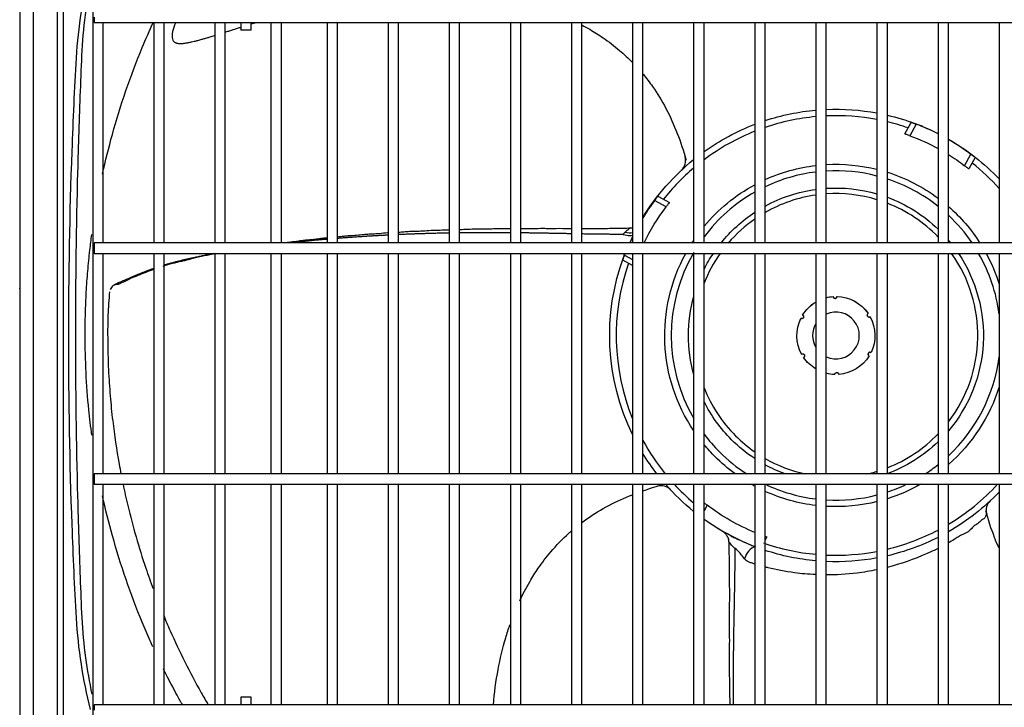
# Model space of a CAD drawing. Units: inches. Extents: x 0 to 10414, y 0 to 7427.
# Drawn here: x 3706 to 4084, y 6048 to 6312 of the extents above; entities that cross this region are included whole.
import ezdxf

# ---------------------------------------------------------------- set-up
doc = ezdxf.new("R2010")
doc.units = ezdxf.units.IN
doc.header["$MEASUREMENT"] = 0
doc.layers.add('LG-PRODUCT', color=3, linetype='Continuous')

# ---------------------------------------------------------------- blocks, each defined once
blk = doc.blocks.new('4')
at = {"layer": 'LG-PRODUCT'}
for p, q in [((21019.91, 8410.11), (21019.91, 9091.1)), ((21024.91, 9091.1), (21024.91, 8410.11)), ((21034.31, 8535.25), (21034.31, 9025.8)), ((21036.44, 9024.28), (21036.44, 8536.77)), ((21019.71, 9009.16), (21019.71, 8812.53)), ((21047.77, 9007.49), (21047.77, 8553.56)), ((21048.34, 8913.71), (21048.34, 8911.71)), ((21048.34, 8911.71), (22232.86, 8911.71)), ((21051.77, 8826.91), (21051.77, 8911.71)), ((21071.26, 8911.71), (21071.26, 8826.91)), ((21075.26, 8826.91), (21075.26, 8911.71)), ((21094.76, 8911.7), (21094.76, 8826.92)), ((21094.76, 8911.7), (21094.76, 8826.92)), ((21098.76, 8826.92), (21098.76, 8911.7)), ((21104.76, 8911.71), (21104.76, 8908.71)), ((21108.76, 8908.71), (21108.76, 8911.71)), ((21116.33, 8911.7), (21116.33, 8826.92)), ((21120.33, 8826.92), (21120.33, 8911.7)), ((21137.89, 8911.7), (21137.89, 8826.92)), ((21141.89, 8826.92), (21141.89, 8911.7)), ((21161.39, 8911.7), (21161.39, 8826.92)), ((21165.39, 8826.92), (21165.39, 8911.7)), ((21184.89, 8911.7), (21184.89, 8826.92)), ((21188.89, 8826.92), (21188.89, 8911.7)), ((21208.38, 8911.7), (21208.38, 8826.92)), ((21212.38, 8826.92), (21212.38, 8911.7)), ((21231.88, 8911.7), (21231.88, 8826.92)), ((21235.88, 8826.92), (21235.88, 8911.7)), ((21255.38, 8911.7), (21255.38, 8826.92)), ((21259.37, 8826.92), (21259.37, 8911.7)), ((21278.87, 8911.7), (21278.87, 8826.92)), ((21282.87, 8826.92), (21282.87, 8911.7)), ((21302.37, 8911.7), (21302.37, 8826.92)), ((21306.37, 8826.92), (21306.37, 8911.7)), ((21325.86, 8911.7), (21325.86, 8826.92)), ((21329.86, 8826.92), (21329.86, 8911.7)), ((21349.36, 8911.7), (21349.36, 8826.92)), ((21353.36, 8826.92), (21353.36, 8911.7)), ((21372.86, 8911.7), (21372.86, 8826.92)), ((21376.86, 8826.92), (21376.86, 8911.7)), ((21396.35, 8911.7), (21396.35, 8826.92)), ((21360.11, 8868.85), (21362.55, 8873.3)), ((21364.45, 8872.6), (21362.02, 8868.17)), ((21383.06, 8856.63), (21385.49, 8861.06)), ((21387.1, 8859.83), (21384.65, 8855.38)), ((21274.21, 8854.96), (21274.41, 8855.14)), ((21265.1, 8844.89), (21269.55, 8842.45)), ((21268.3, 8840.85), (21263.87, 8843.29)), ((22232.86, 8826.92), (21048.34, 8826.92)), ((21048.34, 8826.92), (21048.34, 8824.92)), ((21048.34, 8824.92), (21048.34, 8822.92)), ((21048.34, 8822.92), (22232.86, 8822.92)), ((21051.77, 8738.14), (21051.77, 8822.92)), ((21071.26, 8822.92), (21071.26, 8738.14)), ((21075.26, 8738.14), (21075.26, 8822.92)), ((21094.76, 8822.92), (21094.76, 8738.14)), ((21098.76, 8738.14), (21098.76, 8822.92)), ((21116.33, 8822.92), (21116.33, 8738.14)), ((21120.33, 8738.14), (21120.33, 8822.92)), ((21137.89, 8822.92), (21137.89, 8738.14)), ((21141.89, 8738.14), (21141.89, 8822.92)), ((21161.39, 8822.92), (21161.39, 8738.14)), ((21165.39, 8738.14), (21165.39, 8822.92)), ((21184.89, 8822.92), (21184.89, 8738.14)), ((21188.89, 8738.14), (21188.89, 8822.92)), ((21208.38, 8822.92), (21208.38, 8738.14)), ((21212.38, 8738.14), (21212.38, 8822.92)), ((21231.88, 8822.92), (21231.88, 8738.14)), ((21235.88, 8738.14), (21235.88, 8822.92)), ((21252.33, 8822.25), (21255.38, 8820.58)), ((21255.38, 8822.92), (21255.38, 8738.14)), ((21259.37, 8738.14), (21259.37, 8822.92)), ((21278.87, 8822.92), (21278.87, 8738.14)), ((21282.87, 8738.14), (21282.87, 8822.92)), ((21302.37, 8822.92), (21302.37, 8738.14)), ((21306.37, 8738.14), (21306.37, 8822.92)), ((21325.86, 8822.92), (21325.86, 8738.14)), ((21329.86, 8738.14), (21329.86, 8822.92)), ((21349.36, 8822.92), (21349.36, 8738.14)), ((21353.36, 8738.14), (21353.36, 8822.92)), ((21372.86, 8822.92), (21372.86, 8738.14)), ((21376.86, 8738.14), (21376.86, 8822.92)), ((21396.35, 8822.92), (21396.35, 8738.14)), ((21255.38, 8818.29), (21251.63, 8820.35)), ((21019.91, 8812.53), (21019.71, 8812.53)), ((21019.71, 8812.53), (21019.71, 8809.53)), ((22232.86, 8738.13), (21048.34, 8738.13)), ((21048.34, 8738.13), (21048.34, 8736.14)), ((21048.34, 8736.14), (21048.34, 8734.14)), ((21048.34, 8734.14), (22232.86, 8734.14)), ((21051.77, 8649.35), (21051.77, 8734.14)), ((21071.26, 8734.14), (21071.26, 8649.35)), ((21075.26, 8649.35), (21075.26, 8734.14)), ((21094.76, 8734.14), (21094.76, 8649.35)), ((21098.76, 8649.35), (21098.76, 8734.14)), ((21116.33, 8734.14), (21116.33, 8649.35)), ((21120.33, 8649.35), (21120.33, 8734.14)), ((21137.89, 8734.14), (21137.89, 8649.35)), ((21141.89, 8649.35), (21141.89, 8734.14)), ((21161.39, 8734.14), (21161.39, 8649.35)), ((21165.39, 8649.35), (21165.39, 8734.14)), ((21184.89, 8734.14), (21184.89, 8649.35)), ((21188.89, 8649.35), (21188.89, 8734.14)), ((21208.38, 8734.14), (21208.38, 8649.35)), ((21212.38, 8649.35), (21212.38, 8734.14)), ((21231.88, 8734.14), (21231.88, 8649.35)), ((21235.88, 8649.35), (21235.88, 8734.14)), ((21255.38, 8734.14), (21255.38, 8649.35)), ((21259.37, 8649.35), (21259.37, 8734.14)), ((21269.97, 8732.01), (21269.79, 8732.21)), ((21278.87, 8734.14), (21278.87, 8649.35)), ((21282.87, 8649.35), (21282.87, 8734.14)), ((21302.37, 8734.14), (21302.37, 8649.35)), ((21306.37, 8649.35), (21306.37, 8734.14)), ((21325.86, 8734.14), (21325.86, 8649.35)), ((21329.86, 8649.35), (21329.86, 8734.14)), ((21349.36, 8734.14), (21349.36, 8649.35)), ((21353.36, 8649.35), (21353.36, 8734.14)), ((21372.86, 8734.14), (21372.86, 8649.35)), ((21376.86, 8649.35), (21376.86, 8734.14)), ((21396.35, 8734.14), (21396.35, 8649.35)), ((21392.92, 8727.77), (21392.72, 8727.59)), ((21284.08, 8726.1), (21282.87, 8723.9)), ((21307.02, 8713.88), (21306.37, 8712.68)), ((21104.76, 8652.35), (21104.76, 8649.35)), ((21108.76, 8652.35), (21104.76, 8652.35)), ((21108.76, 8649.35), (21108.76, 8652.35)), ((22232.86, 8649.35), (21048.34, 8649.35)), ((21048.34, 8649.35), (21048.34, 8647.35))]:
    blk.add_line(p, q, dxfattribs=at)
at = {"layer": 'LG-PRODUCT', "extrusion": (0, 0, -1)}
for centre, radius, start, end in [((-21333.57, 8791.36), 86.99, 71.7788, 84.9192), ((-21333.57, 8791.36), 86.99, 87.5599, 100.4611), ((-21333.57, 8791.36), 86.99, 103.1523, 110.4357), ((-21333.57, 8791.36), 86.99, 54.354, 68.9829), ((-21333.57, 8791.36), 81.91, 110.3267, 118.6663), ((-21333.57, 8791.36), 86.99, 119.8462, 136.2041), ((-21333.57, 8791.36), 81.91, 121.9061, 127.1733), ((-21333.57, 8791.36), 86.99, 31.4717, 51.0407), ((-21333.57, 8791.36), 65.82, 65.5875, 83.2781), ((-21333.57, 8791.36), 65.82, 86.7712, 103.8825), ((-21333.57, 8791.36), 65.82, 107.4994, 126.6469), ((-21333.57, 8791.36), 65.82, 39.6281, 61.7062), ((-21333.57, 8791.36), 56.71, 86.2537, 106.1662), ((-21333.57, 8791.36), 56.71, 61.3406, 82.1925), ((-21333.57, 8791.36), 56.71, 110.4244, 133.8468), ((-21333.57, 8791.36), 81.91, 25.7297, 37.1733), ((-21333.57, 8791.36), 65.82, 131.1187, 147.3019), ((-21333.57, 8791.36), 56.71, 38.8237, 56.6212), ((-21333.57, 8791.36), 65.82, 32.6925, 33.8006), ((-21333.57, 8791.36), 56.71, 139.7531, 141.1706), ((-21333.57, 8791.36), 65.82, 326.1881, 28.6481), ((-21333.57, 8791.36), 56.71, 26.6287, 33.8063), ((-21333.57, 8791.36), 56.71, 146.1881, 220.2356), ((-21333.57, 8791.36), 65.82, 151.3463, 162.5288), ((-21333.57, 8791.36), 86.99, 334.013, 20.4357), ((-21020.51, 8809.53), 0.8, 318.5895, 0), ((-21333.57, 8791.36), 56.71, 344.6606, 15.3281), ((-21333.57, 8791.36), 15, 31.5149, 59.0994), ((-21333.57, 8791.36), 15, 31.6151, 59.0993), ((-21333.57, 8791.36), 15, 75.7067, 85.8849), ((-21333.57, 8791.36), 15, 75.707, 85.7851), ((-21333.24, 8806.36), 0.75, 180.1825, 357.3175), ((-21333.57, 8791.36), 15, 91.5149, 145.7851), ((-21333.57, 8791.36), 15, 91.6151, 145.8849), ((-21320.42, 8798.58), 0.75, 120.1825, 297.3175), ((-21346.39, 8799.14), 0.75, 240.1825, 57.3175), ((-21333.57, 8791.36), 15, 331.5149, 25.7851), ((-21333.57, 8791.36), 15, 331.6151, 25.8849), ((-21333.57, 8791.36), 15, 151.5149, 205.7863), ((-21333.57, 8791.36), 15, 151.6151, 205.8849), ((-21320.74, 8783.58), 0.75, 60.1825, 237.3175), ((-21346.71, 8784.15), 0.75, 300.1825, 117.3175), ((-21333.57, 8791.36), 15, 300.8995, 325.8849), ((-21333.57, 8791.36), 15, 300.8996, 325.7851), ((-21333.57, 8791.36), 15, 211.6151, 265.8849), ((-21333.57, 8791.36), 15, 211.5137, 265.7851), ((-21333.57, 8791.36), 15, 271.6151, 284.293), ((-21333.57, 8791.36), 15, 271.5149, 284.2929), ((-21333.89, 8776.37), 0.75, 0.1825, 177.3175), ((-21333.57, 8791.36), 65.82, 197.46, 228.87), ((-21333.57, 8791.36), 56.71, 315, 333.36), ((-21333.57, 8791.36), 56.71, 303.3675, 315), ((-21333.57, 8791.36), 56.71, 226.1419, 249.8006), ((-21333.57, 8791.36), 65.82, 315, 320.3606), ((-21333.57, 8791.36), 86.99, 322.2719, 328.5298), ((-21333.57, 8791.36), 65.82, 306.0225, 315), ((-21333.57, 8791.36), 56.71, 290.1825, 298.6481), ((-21333.57, 8791.36), 86.99, 308.9608, 318.8617), ((-21333.57, 8791.36), 65.82, 298.2825, 299.5987), ((-21333.57, 8791.36), 65.82, 276.7106, 294.4012), ((-21333.57, 8791.36), 65.82, 240.3844, 252.4894), ((-21333.57, 8791.36), 86.99, 223.7974, 240.1554), ((-21333.57, 8791.36), 65.82, 256.1063, 273.2175), ((-21333.57, 8791.36), 81.91, 292.3896, 307.1733), ((-21333.57, 8791.36), 86.99, 297.6697, 305.6475), ((-21333.57, 8791.36), 86.99, 243.1491, 256.8469), ((-21333.57, 8791.36), 86.99, 275.0787, 288.2204), ((-21333.57, 8791.36), 86.99, 259.5381, 272.4392)]:
    blk.add_arc(centre, radius, start, end, dxfattribs=at)
at = {"layer": 'LG-PRODUCT'}
for radius, start, end in [(84.49, 95.2309, 108.779), (84.49, 79.2259, 92.5124), (84.49, 70.7868, 76.4509), (86.91, 63.1224, 69.1851), (84.49, 111.6703, 126.8719), (86.91, 53.3149, 60.1257), (84.49, 41.9985, 51.7132), (84.49, 130.3428, 141.7132), (63.32, 96.9862, 115.4419), (63.32, 75.5606, 93.3525), (63.32, 51.6487, 71.7863), (63.32, 119.52, 143.19), (54.55, 98.1225, 119.9138), (54.55, 73.17, 93.8925), (86.91, 143.3149, 148.6118), (54.55, 43.9256, 68.7262), (63.32, 34.1663, 46.8731), (54.55, 124.8862, 139.32), (86.91, 154.1151, 155.8497), (63.32, 149.7431, 210.2569), (54.55, 144.6525, 158.3381), (54.55, 322.5206, 35.3531), (63.32, 7.4588, 29.8969), (84.49, 160.7868, 202.2588), (9, 245.7, 114.3), (9, 148.86, 211.14), (63.32, 313.1269, 352.5413), (54.55, 201.6619, 225), (84.49, 208.5801, 219.0506), (63.32, 216.81, 225), (54.55, 225, 235.1138), (54.55, 291.2737, 316.0744), (63.32, 225, 237.2006), (54.55, 240.0863, 257.3662), (54.55, 282.6281, 286.83), (63.32, 302.7938, 308.3513), (84.49, 222.6368, 229.6553), (63.32, 244.6538, 263.0137), (63.32, 288.2138, 295.3407), (84.49, 300.8221, 317.3623), (63.32, 266.6475, 284.4394), (86.91, 234.3167, 249.1851), (84.49, 283.5504, 297.7135), (84.49, 250.7868, 264.7704), (84.49, 267.4888, 280.7754)]:
    blk.add_arc((21333.57, 8791.36), radius, start, end, dxfattribs=at)
at = {"layer": 'LG-PRODUCT', "extrusion": (5.89787e-06, 5.50525e-06, 1)}
blk.add_arc((21270.79, 8858.6, 0.16), 5, 313.0877, 16.4735, dxfattribs=at)
at = {"layer": 'LG-PRODUCT', "extrusion": (-5.25028e-06, 5.62471e-06, 1)}
blk.add_arc((21266.33, 8728.59, -0.05), 5, 43.0877, 106.4725, dxfattribs=at)
at = {"layer": 'LG-PRODUCT', "extrusion": (-6.04419e-06, -5.64183e-06, 1)}
blk.add_arc((21396.34, 8724.13, -0.16), 5, 133.0877, 196.4734, dxfattribs=at)
at = {"layer": 'LG-PRODUCT'}
for centre, major_axis, ratio, start_param, end_param in [((21252.1, 8834.08), (-4.43, 2.32), 0.512974, 1.938544, 2.629244), ((21247.37, 8823.48), (4.68, -1.75), 0.588101, 0, 0.392495), ((21301.45, 8705.17), (1.75, 4.68), 0.588101, 0.279088, 1.726902)]:
    blk.add_ellipse(centre, major_axis=major_axis, ratio=ratio, start_param=start_param, end_param=end_param, dxfattribs=at)
for points, knots in [([(21038.56, 8790.36), (21038.56, 8814.34), (21038.99, 8838.3), (21040.09, 8868.23), (21040.33, 8874.21), (21040.89, 8886.16), (21041.15, 8892.13), (21042.26, 8910), (21044.05, 8921.68), (21046.91, 8933.15)], [0, 0, 0, 0, 0.5, 0.5, 0.625, 0.625, 0.75, 0.75, 1, 1, 1, 1]), ([(21047.07, 8927.81), (21046.32, 8924.08), (21045.68, 8920.32), (21044.43, 8911.38), (21043.92, 8906.17), (21043.33, 8895.77), (21043.17, 8890.56), (21042.57, 8874.93), (21042.24, 8864.51), (21041.43, 8833.26), (21041.15, 8812.41), (21041.15, 8791.56)], [0, 0, 0, 0, 0.084354, 0.084354, 0.19881, 0.19881, 0.313265, 0.313265, 0.542177, 0.542177, 1, 1, 1, 1]), ([(21051.55, 8853.35), (21052.67, 8858.48), (21056.77, 8875.01), (21063.49, 8894.54), (21069.63, 8908.6), (21071.11, 8911.84)], [0, 0, 0, 0, 0.254796, 0.827092, 1, 1, 1, 1]), ([(21079.71, 8911.73), (21079.55, 8911.37), (21078.97, 8909.95), (21078.33, 8908.01), (21078.24, 8905.99), (21078.48, 8905.07), (21078.84, 8904.5), (21079.29, 8904.06), (21079.69, 8903.87), (21079.99, 8903.8)], [0, 0, 0, 0, 0.125875, 0.501642, 0.656556, 0.790033, 0.847053, 0.89779, 1, 1, 1, 1]), ([(21098.87, 8908.04), (21098.93, 8908.06), (21099.44, 8908.22), (21100.41, 8908.53), (21101.68, 8908.93), (21102.91, 8909.32), (21103.89, 8909.63), (21104.56, 8909.84), (21104.75, 8909.9)], [0, 0, 0, 0, 0.02815, 0.268086, 0.508023, 0.66798, 0.907917, 1, 1, 1, 1]), ([(21108.75, 8911.15), (21109.07, 8911.24), (21109.72, 8911.44), (21110.4, 8911.65), (21110.76, 8911.76), (21110.78, 8911.76)], [0, 0, 0, 0, 0.464341, 0.973106, 1, 1, 1, 1]), ([(21235.94, 8910.73), (21236.94, 8910.2), (21239.69, 8908.65), (21244.59, 8905.55), (21250.17, 8901.3), (21253.83, 8897.9), (21255.47, 8896.23)], [0, 0, 0, 0, 0.139399, 0.390327, 0.714739, 1, 1, 1, 1]), ([(21079.87, 8903.84), (21080.01, 8903.79), (21080.27, 8903.73), (21080.57, 8903.68), (21081.03, 8903.63), (21081.39, 8903.62), (21081.83, 8903.63), (21082.35, 8903.66), (21082.8, 8903.7), (21083.4, 8903.78), (21083.92, 8903.86), (21084.55, 8903.97), (21085.15, 8904.09), (21085.92, 8904.25), (21086.71, 8904.44), (21087.51, 8904.64), (21088.24, 8904.83), (21088.98, 8905.03), (21089.86, 8905.28), (21090.77, 8905.54), (21091.83, 8905.85), (21092.79, 8906.14), (21093.76, 8906.43), (21094.37, 8906.62), (21094.71, 8906.73), (21094.76, 8906.74)], [0, 0, 0, 0, 0.061068, 0.102482, 0.143896, 0.18531, 0.226724, 0.268138, 0.309552, 0.350965, 0.392379, 0.433793, 0.475207, 0.516621, 0.578742, 0.620156, 0.66157, 0.702984, 0.744398, 0.806519, 0.847933, 0.910054, 0.951468, 0.992881, 1, 1, 1, 1]), ([(21108.76, 8908.71), (21108.76, 8908.71), (21108.74, 8908.71), (21108.65, 8908.71), (21108.56, 8908.71), (21108.32, 8908.71), (21108.17, 8908.71), (21107.81, 8908.71), (21107.61, 8908.71), (21107.19, 8908.71), (21106.96, 8908.71), (21106.51, 8908.71), (21106.28, 8908.71), (21105.86, 8908.71), (21105.66, 8908.71), (21105.32, 8908.71), (21105.17, 8908.71), (21104.93, 8908.71), (21104.85, 8908.71), (21104.77, 8908.71), (21104.76, 8908.71), (21104.76, 8908.71)], [0, 0, 0, 0, 0.072796, 0.072796, 0.180355, 0.180355, 0.287914, 0.287914, 0.395473, 0.395473, 0.503031, 0.503031, 0.61059, 0.61059, 0.718149, 0.718149, 0.825708, 0.825708, 0.933267, 0.933267, 1, 1, 1, 1]), ([(21259.46, 8891.8), (21260.72, 8890.29), (21263.92, 8886.11), (21268.49, 8878.6), (21272.73, 8869.06), (21274.99, 8862.29), (21275.95, 8858.79)], [0, 0, 0, 0, 0.160983, 0.427877, 0.710763, 1, 1, 1, 1]), ([(21362.55, 8873.3), (21362.55, 8873.3), (21362.59, 8873.29), (21362.73, 8873.24), (21362.83, 8873.2), (21363.09, 8873.11), (21363.25, 8873.05), (21363.61, 8872.92), (21363.81, 8872.84), (21364.16, 8872.71), (21364.3, 8872.66), (21364.45, 8872.6)], [0, 0, 0, 0, 0.211758, 0.211758, 0.423432, 0.423432, 0.636431, 0.636431, 0.852021, 0.852021, 1, 1, 1, 1]), ([(21372.42, 8869.17), (21372.22, 8869.27), (21372.01, 8869.36), (21370.85, 8869.91), (21369.87, 8870.34), (21368.04, 8871.16), (21367.18, 8871.54), (21365.52, 8872.25), (21364.73, 8872.58), (21363.94, 8872.88)], [0, 0, 0, 0, 0.07319, 0.07319, 0.416738, 0.416738, 0.719921, 0.719921, 1, 1, 1, 1]), ([(21362.02, 8868.17), (21361.8, 8868.25), (21361.59, 8868.33), (21361.18, 8868.47), (21360.99, 8868.54), (21360.65, 8868.66), (21360.5, 8868.71), (21360.28, 8868.79), (21360.2, 8868.82), (21360.12, 8868.84), (21360.11, 8868.85), (21360.11, 8868.85)], [0, 0, 0, 0, 0.21816, 0.21816, 0.436362, 0.436362, 0.653817, 0.653817, 0.868707, 0.868707, 1, 1, 1, 1]), ([(21385.49, 8861.06), (21385.67, 8860.92), (21385.86, 8860.78), (21386.2, 8860.52), (21386.36, 8860.4), (21386.64, 8860.18), (21386.77, 8860.09), (21386.95, 8859.94), (21387.02, 8859.89), (21387.08, 8859.84), (21387.1, 8859.83), (21387.1, 8859.83)], [0, 0, 0, 0, 0.217793, 0.217793, 0.435623, 0.435623, 0.652794, 0.652794, 0.867695, 0.867695, 1, 1, 1, 1]), ([(21384.65, 8855.38), (21384.65, 8855.38), (21384.62, 8855.41), (21384.51, 8855.5), (21384.42, 8855.57), (21384.21, 8855.74), (21384.07, 8855.84), (21383.77, 8856.08), (21383.6, 8856.21), (21383.31, 8856.44), (21383.18, 8856.53), (21383.06, 8856.63)], [0, 0, 0, 0, 0.211356, 0.211356, 0.422617, 0.422617, 0.635365, 0.635365, 0.851032, 0.851032, 1, 1, 1, 1]), ([(21263.87, 8843.29), (21264.01, 8843.47), (21264.15, 8843.65), (21264.41, 8844), (21264.53, 8844.16), (21264.75, 8844.44), (21264.84, 8844.56), (21264.99, 8844.75), (21265.04, 8844.82), (21265.09, 8844.88), (21265.1, 8844.89), (21265.1, 8844.89)], [0, 0, 0, 0, 0.217793, 0.217793, 0.435623, 0.435623, 0.652794, 0.652794, 0.867695, 0.867695, 1, 1, 1, 1]), ([(21269.55, 8842.45), (21269.55, 8842.45), (21269.52, 8842.42), (21269.43, 8842.31), (21269.36, 8842.22), (21269.19, 8842), (21269.08, 8841.87), (21268.85, 8841.57), (21268.72, 8841.4), (21268.49, 8841.1), (21268.4, 8840.98), (21268.3, 8840.85)], [0, 0, 0, 0, 0.211356, 0.211356, 0.422617, 0.422617, 0.635365, 0.635365, 0.851032, 0.851032, 1, 1, 1, 1]), ([(21044.86, 8791.56), (21044.88, 8794.31), (21044.93, 8799.79), (21045.29, 8807.98), (21045.87, 8816.11), (21046.6, 8823.49), (21047.18, 8828.15), (21047.45, 8830.14)], [0, 0, 0, 0, 0.213165, 0.424969, 0.635409, 0.844484, 1, 1, 1, 1]), ([(21161.38, 8830.79), (21161.32, 8830.79), (21160.1, 8830.7), (21158.08, 8830.49), (21155.95, 8830.34), (21154.2, 8830.27), (21152.57, 8830.19), (21150.47, 8829.91), (21148.15, 8829.76), (21145.97, 8829.62), (21143.93, 8829.43), (21142.63, 8829.27), (21141.86, 8829.19)], [0, 0, 0, 0, 0.008799, 0.183646, 0.34505, 0.408603, 0.460825, 0.566791, 0.701254, 0.778856, 0.862109, 1, 1, 1, 1]), ([(21161.29, 8829.94), (21161, 8829.92), (21160.06, 8829.87), (21158.8, 8829.81), (21157.18, 8829.72), (21155.73, 8829.63), (21154.11, 8829.54), (21152.5, 8829.44), (21151.05, 8829.34), (21149.43, 8829.23), (21147.96, 8829.13), (21146.32, 8829.01), (21144.85, 8828.91), (21143.41, 8828.8), (21142.44, 8828.72), (21141.95, 8828.68), (21141.94, 8828.68)], [0, 0, 0, 0, 0.043677, 0.144139, 0.194371, 0.294833, 0.370179, 0.445526, 0.545988, 0.596219, 0.696681, 0.772028, 0.847375, 0.922721, 0.998068, 1, 1, 1, 1]), ([(21184.88, 8831.92), (21184.7, 8831.91), (21183.58, 8831.82), (21181.86, 8831.78), (21179.65, 8831.76), (21177.26, 8831.67), (21174.73, 8831.46), (21172.58, 8831.36), (21170.85, 8831.33), (21169.28, 8831.29), (21167.49, 8831.1), (21166.08, 8831.02), (21165.39, 8830.99)], [0, 0, 0, 0, 0.026236, 0.165323, 0.245888, 0.332132, 0.514466, 0.68062, 0.745287, 0.79789, 0.90324, 1, 1, 1, 1]), ([(21184.86, 8830.74), (21184.35, 8830.73), (21183.51, 8830.71), (21181.99, 8830.68), (21180.64, 8830.65), (21178.94, 8830.61), (21177.43, 8830.57), (21175.77, 8830.52), (21174.3, 8830.47), (21172.82, 8830.42), (21171.18, 8830.37), (21169.71, 8830.31), (21168.07, 8830.25), (21166.75, 8830.19), (21165.74, 8830.15), (21165.39, 8830.13)], [0, 0, 0, 0, 0.079108, 0.130174, 0.232307, 0.283373, 0.385506, 0.462105, 0.538704, 0.615303, 0.691903, 0.794035, 0.845101, 0.947234, 1, 1, 1, 1]), ([(21208.33, 8832.37), (21208.04, 8832.37), (21206.73, 8832.34), (21205.33, 8832.36), (21203.7, 8832.38), (21202.87, 8832.37), (21201.34, 8832.28), (21199.56, 8832.2), (21197.39, 8832.24), (21194.87, 8832.25), (21192, 8832.11), (21190.03, 8832.03), (21188.95, 8832.02), (21188.89, 8832.02)], [0, 0, 0, 0, 0.047203, 0.219949, 0.250675, 0.278328, 0.333689, 0.467407, 0.546264, 0.63201, 0.815334, 0.990362, 1, 1, 1, 1]), ([(21208.4, 8830.84), (21208.28, 8830.84), (21207.84, 8830.85), (21206.91, 8830.85), (21205.62, 8830.86), (21204.16, 8830.87), (21202.7, 8830.87), (21201.23, 8830.88), (21199.75, 8830.88), (21198.42, 8830.87), (21196.9, 8830.87), (21195.54, 8830.86), (21193.87, 8830.85), (21192.54, 8830.84), (21190.89, 8830.83), (21189.8, 8830.82), (21189.03, 8830.81), (21188.92, 8830.8)], [0, 0, 0, 0, 0.018658, 0.069393, 0.145495, 0.221596, 0.297698, 0.3738, 0.449902, 0.526003, 0.576738, 0.678207, 0.728941, 0.83041, 0.881145, 0.982614, 1, 1, 1, 1]), ([(21231.91, 8830.47), (21231.46, 8830.48), (21230.55, 8830.5), (21229.28, 8830.52), (21228.03, 8830.54), (21226.77, 8830.57), (21225.52, 8830.59), (21224.27, 8830.62), (21223.03, 8830.64), (21221.77, 8830.66), (21220.52, 8830.69), (21219.27, 8830.71), (21218, 8830.73), (21216.57, 8830.75), (21215.27, 8830.77), (21213.8, 8830.79), (21212.93, 8830.8), (21212.4, 8830.8), (21212.37, 8830.8)], [0, 0, 0, 0, 0.071605, 0.144526, 0.19314, 0.266061, 0.338983, 0.387597, 0.460518, 0.533439, 0.582053, 0.654974, 0.727896, 0.77651, 0.873738, 0.922352, 0.995273, 1, 1, 1, 1]), ([(21231.89, 8832.31), (21231.76, 8832.31), (21230.68, 8832.37), (21227.6, 8832.49), (21224.51, 8832.38), (21222.05, 8832.43), (21220.79, 8832.46), (21218.97, 8832.45), (21217.01, 8832.27), (21214.5, 8832.39), (21213.21, 8832.43), (21212.71, 8832.43)], [0, 0, 0, 0, 0.020061, 0.161151, 0.438961, 0.54767, 0.590018, 0.628584, 0.811988, 0.925322, 1, 1, 1, 1]), ([(21251.69, 8830.25), (21251.53, 8830.25), (21251.11, 8830.25), (21250.27, 8830.25), (21249.35, 8830.24), (21248.41, 8830.25), (21247.58, 8830.24), (21246.76, 8830.25), (21245.8, 8830.26), (21244.8, 8830.26), (21243.69, 8830.28), (21242.7, 8830.29), (21241.63, 8830.3), (21240.64, 8830.31), (21239.63, 8830.33), (21238.47, 8830.35), (21237.45, 8830.36), (21236.52, 8830.38), (21236.03, 8830.39), (21235.83, 8830.4)], [0, 0, 0, 0, 0.033268, 0.086429, 0.166172, 0.219334, 0.272495, 0.325657, 0.378819, 0.458561, 0.511723, 0.591466, 0.644627, 0.697789, 0.777532, 0.830693, 0.910436, 0.963598, 1, 1, 1, 1]), ([(21255.35, 8832.63), (21253.4, 8832.56), (21249.43, 8832.45), (21245.22, 8832.42), (21242.36, 8832.4), (21241.13, 8832.42), (21239.82, 8832.4), (21238.73, 8832.42), (21237.72, 8832.41), (21236.79, 8832.38), (21236.18, 8832.34), (21235.85, 8832.31)], [0, 0, 0, 0, 0.295836, 0.599217, 0.63578, 0.724251, 0.792145, 0.857546, 0.898871, 0.942551, 1, 1, 1, 1]), ([(21251.69, 8830.25), (21251.69, 8830.25), (21251.69, 8830.25), (21251.98, 8830.56), (21252.28, 8830.85), (21252.58, 8831.13)], [0, 0, 0, 0, 0.000046, 0.000046, 1, 1, 1, 1]), ([(21251.82, 8830.23), (21252.73, 8829.94), (21253.59, 8829.78), (21254.73, 8829.78), (21255.12, 8829.85), (21255.4, 8829.97)], [0, 0, 0, 0, 0.604116, 0.604116, 1, 1, 1, 1]), ([(21252.58, 8831.13), (21253.1, 8831.59), (21253.61, 8832.03), (21254.17, 8832.47), (21254.26, 8832.56), (21254.23, 8832.58)], [0, 0, 0, 0, 0.677972, 0.677972, 1, 1, 1, 1]), ([(21255.38, 8832.73), (21254.99, 8832.6), (21254.56, 8832.51), (21254.14, 8832.57), (21254.12, 8832.57)], [0, 0, 0, 0, 0.962907, 1, 1, 1, 1]), ([(21137.91, 8828.83), (21137.7, 8828.82), (21137.13, 8828.77), (21135.64, 8828.64), (21133.47, 8828.28), (21130.91, 8828.09), (21128.64, 8827.86), (21126.35, 8827.56), (21124.07, 8827.22), (21122.17, 8827.04), (21121.15, 8826.92)], [0, 0, 0, 0, 0.037568, 0.099793, 0.235444, 0.406173, 0.503648, 0.608785, 0.82508, 1, 1, 1, 1]), ([(21137.92, 8828.35), (21137.69, 8828.33), (21136.84, 8828.25), (21135.68, 8828.15), (21134.11, 8828.01), (21132.69, 8827.87), (21131.1, 8827.72), (21129.67, 8827.58), (21128.25, 8827.44), (21126.7, 8827.27), (21125.31, 8827.13), (21124.19, 8827.01), (21123.68, 8826.95), (21123.47, 8826.93)], [0, 0, 0, 0, 0.045948, 0.175933, 0.240925, 0.370909, 0.468398, 0.565886, 0.663374, 0.760863, 0.890847, 0.955839, 1, 1, 1, 1]), ([(21094.72, 8822.75), (21094.06, 8822.63), (21091.91, 8822.17), (21089.8, 8821.77), (21086.29, 8821), (21084.25, 8820.36), (21081.88, 8819.85), (21080.08, 8819.45), (21078.26, 8818.99), (21076.79, 8818.55), (21075.84, 8818.27), (21075.24, 8818.09), (21074.93, 8817.99), (21074.78, 8817.94)], [0, 0, 0, 0, 0.098734, 0.346332, 0.396322, 0.571696, 0.645977, 0.72631, 0.812723, 0.903867, 0.955533, 0.977657, 1, 1, 1, 1]), ([(21094.7, 8822.84), (21094.47, 8822.8), (21093.69, 8822.66), (21092.64, 8822.47), (21091.27, 8822.21), (21090.18, 8821.99), (21088.83, 8821.72), (21087.75, 8821.5), (21086.55, 8821.24), (21085.49, 8821.01), (21084.3, 8820.75), (21083.11, 8820.47), (21082.06, 8820.22), (21081.01, 8819.96), (21079.97, 8819.7), (21078.94, 8819.43), (21077.92, 8819.16), (21076.92, 8818.88), (21075.99, 8818.61), (21075.45, 8818.45), (21075.26, 8818.39)], [0, 0, 0, 0, 0.032531, 0.11396, 0.154675, 0.236104, 0.276818, 0.358248, 0.398962, 0.460034, 0.521106, 0.582177, 0.643249, 0.683964, 0.745036, 0.806107, 0.846822, 0.907894, 0.968965, 1, 1, 1, 1]), ([(21251.63, 8820.35), (21251.63, 8820.35), (21251.64, 8820.38), (21251.69, 8820.52), (21251.73, 8820.63), (21251.82, 8820.89), (21251.88, 8821.05), (21252.01, 8821.41), (21252.09, 8821.61), (21252.22, 8821.95), (21252.27, 8822.1), (21252.33, 8822.25)], [0, 0, 0, 0, 0.211758, 0.211758, 0.423432, 0.423432, 0.636431, 0.636431, 0.852021, 0.852021, 1, 1, 1, 1]), ([(21071.27, 8816.77), (21070.76, 8816.59), (21068.17, 8815.65), (21064.75, 8814.26), (21061.17, 8812.7), (21059.39, 8811.81), (21058.26, 8811.27), (21057.39, 8810.95), (21056.46, 8810.86), (21056.01, 8810.78), (21055.82, 8810.76)], [0, 0, 0, 0, 0.085996, 0.432677, 0.579521, 0.710147, 0.777201, 0.826739, 0.904569, 1, 1, 1, 1]), ([(21071.26, 8817.1), (21070.99, 8817.01), (21070.37, 8816.79), (21069.53, 8816.49), (21068.74, 8816.2), (21067.96, 8815.9), (21067.19, 8815.6), (21066.33, 8815.26), (21065.59, 8814.96), (21064.87, 8814.66), (21064.26, 8814.41), (21063.65, 8814.15), (21062.97, 8813.86), (21062.31, 8813.58), (21061.66, 8813.3), (21061.14, 8813.07), (21060.59, 8812.83), (21060.13, 8812.63), (21059.59, 8812.4), (21059.18, 8812.22), (21058.71, 8812.01), (21058.29, 8811.83), (21057.95, 8811.68), (21057.57, 8811.52), (21057.41, 8811.45), (21057.37, 8811.43)], [0, 0, 0, 0, 0.047147, 0.107974, 0.148526, 0.189077, 0.249904, 0.290456, 0.351283, 0.391834, 0.432386, 0.472937, 0.513489, 0.574316, 0.614867, 0.655419, 0.69597, 0.736522, 0.777073, 0.817625, 0.858176, 0.898727, 0.939279, 0.97983, 1, 1, 1, 1]), ([(21057.16, 8811.34), (21056.85, 8811.17), (21056.2, 8810.8), (21055.46, 8810.4), (21054.97, 8809.85), (21054.64, 8809.34), (21054.5, 8809.06)], [0, 0, 0, 0, 0.181976, 0.413188, 0.708779, 1, 1, 1, 1]), ([(21054.28, 8808.2), (21053.98, 8805.16), (21053.55, 8799.24), (21053.5, 8789.23), (21053.74, 8778.89), (21054.44, 8768.25), (21055.65, 8756.2), (21057.13, 8746.22), (21058.4, 8739.4), (21058.64, 8738.14)], [0, 0, 0, 0, 0.125694, 0.246952, 0.424132, 0.567334, 0.705272, 0.945108, 1, 1, 1, 1]), ([(21332.46, 8806.34), (21332.47, 8806.15), (21332.65, 8805.75), (21333.13, 8805.57), (21333.52, 8805.65), (21333.77, 8805.82), (21333.93, 8806.08), (21333.96, 8806.28), (21333.96, 8806.37)], [0, 0, 0, 0, 0.25, 0.5, 0.625, 0.75, 0.875, 1, 1, 1, 1]), ([(21345.98, 8799.81), (21345.82, 8799.71), (21345.56, 8799.35), (21345.65, 8798.84), (21345.92, 8798.55), (21346.19, 8798.42), (21346.49, 8798.41), (21346.68, 8798.48), (21346.76, 8798.53)], [0, 0, 0, 0, 0.25, 0.5, 0.625, 0.75, 0.875, 1, 1, 1, 1]), ([(21041.15, 8791.56), (21041.15, 8770.83), (21041.43, 8750.11), (21042.22, 8719.03), (21042.55, 8708.67), (21043.15, 8693.15), (21043.31, 8687.97), (21043.87, 8677.64), (21044.35, 8672.51), (21045.67, 8662.72), (21046.48, 8658.06), (21047.47, 8653.42)], [0, 0, 0, 0, 0.44833, 0.44833, 0.672495, 0.672495, 0.784577, 0.784577, 0.89666, 0.89666, 1, 1, 1, 1]), ([(21047.45, 8753), (21047.01, 8756.26), (21046.07, 8764.27), (21045.07, 8777.13), (21044.93, 8786.73), (21044.86, 8791.56)], [0, 0, 0, 0, 0.254972, 0.625378, 1, 1, 1, 1]), ([(21046.91, 8647.58), (21044.04, 8659.11), (21042.25, 8670.83), (21041.15, 8688.68), (21040.88, 8694.65), (21040.33, 8706.58), (21040.09, 8712.55), (21038.99, 8742.42), (21038.56, 8766.4), (21038.56, 8790.36)], [0, 0, 0, 0, 0.25, 0.25, 0.375, 0.375, 0.5, 0.5, 1, 1, 1, 1]), ([(21347.09, 8784.83), (21346.92, 8784.92), (21346.48, 8784.97), (21346.08, 8784.64), (21345.96, 8784.26), (21345.99, 8783.96), (21346.13, 8783.69), (21346.29, 8783.56), (21346.37, 8783.51)], [0, 0, 0, 0, 0.25, 0.5, 0.625, 0.75, 0.875, 1, 1, 1, 1]), ([(21059.44, 8734.14), (21060.01, 8731.41), (21062.42, 8720.68), (21066.25, 8707.3), (21070.02, 8696.64), (21070.99, 8694.03)], [0, 0, 0, 0, 0.204786, 0.80511, 1, 1, 1, 1]), ([(21070.97, 8671.59), (21070.6, 8672.4), (21069.18, 8675.54), (21063.19, 8689.49), (21056.79, 8708.05), (21052.69, 8724.57), (21051.56, 8729.73)], [0, 0, 0, 0, 0.043362, 0.168663, 0.74173, 1, 1, 1, 1]), ([(21235.81, 8719.38), (21236.47, 8719.89), (21239.8, 8722.31), (21246.17, 8726.19), (21252.25, 8728.92), (21255.36, 8730.14)], [0, 0, 0, 0, 0.112654, 0.555033, 1, 1, 1, 1]), ([(21282.86, 8727.04), (21282.96, 8726.96), (21283.08, 8726.87), (21283.36, 8726.65), (21283.53, 8726.52), (21283.82, 8726.29), (21283.95, 8726.19), (21284.08, 8726.1)], [0, 0, 0, 0, 0.33514, 0.33514, 0.728378, 0.728378, 1, 1, 1, 1]), ([(21396.23, 8709.7), (21395.65, 8711.01), (21393.74, 8715.66), (21392.15, 8720.44), (21391.18, 8723.94)], [0, 0, 0, 0, 0.284303, 1, 1, 1, 1]), ([(21391.48, 8722.77), (21391.46, 8722.77), (21391.42, 8722.73), (21391.34, 8722.53), (21391.3, 8722.37), (21391.16, 8721.87), (21391.03, 8721.52), (21390.6, 8720.92), (21390.27, 8720.78), (21389.71, 8720.4), (21389.45, 8720.19), (21388.69, 8719.5), (21388.14, 8719.09), (21387.31, 8718.52), (21387.02, 8718.36), (21386.49, 8717.96), (21386.26, 8717.7), (21385.55, 8716.84), (21385, 8716.31), (21383.77, 8715.45), (21383.09, 8715.14), (21381.79, 8714.61), (21381.21, 8714.31), (21380.11, 8713.62), (21379.57, 8713.23), (21378.29, 8712.45), (21377.59, 8712.05), (21376.88, 8711.66)], [0, 0, 0, 0, 0.020274, 0.020274, 0.047518, 0.047518, 0.102008, 0.102008, 0.156498, 0.156498, 0.210988, 0.210988, 0.319967, 0.319967, 0.374457, 0.374457, 0.428947, 0.428947, 0.537926, 0.537926, 0.646906, 0.646906, 0.755886, 0.755886, 0.864865, 0.864865, 1, 1, 1, 1]), ([(21212.01, 8689.37), (21213.18, 8691.86), (21215.4, 8696.11), (21219.38, 8702.39), (21224.24, 8708.77), (21228.71, 8713.39), (21231.53, 8715.89), (21231.83, 8716.16)], [0, 0, 0, 0, 0.248237, 0.430741, 0.666692, 0.9639, 1, 1, 1, 1]), ([(21289.87, 8716.15), (21289.87, 8716.15), (21289.87, 8716.15), (21289.87, 8716.15), (21289.9, 8716.13), (21289.93, 8716.11), (21290.33, 8715.87), (21291.06, 8715.28), (21291.85, 8714.14), (21292.29, 8712.98), (21292.3, 8712.25), (21292.28, 8711.98)], [0, 0, 0, 0, 0.033603, 0.066016, 0.071783, 0.077551, 0.090545, 0.331487, 0.591566, 0.854337, 1, 1, 1, 1]), ([(21292.3, 8713.15), (21292.37, 8711.2), (21292.48, 8707.23), (21292.51, 8703.01), (21292.53, 8700.16), (21292.51, 8698.93), (21292.53, 8697.62), (21292.51, 8696.53), (21292.51, 8695.52), (21292.58, 8693.9), (21292.75, 8692.06), (21292.59, 8689.26), (21292.44, 8685.4), (21292.55, 8682.31), (21292.5, 8679.84), (21292.46, 8678.59), (21292.48, 8676.76), (21292.66, 8674.8), (21292.52, 8671.99), (21292.45, 8668.71), (21292.61, 8665.53), (21292.57, 8663.12), (21292.55, 8661.5), (21292.56, 8660.67), (21292.65, 8659.14), (21292.73, 8657.36), (21292.69, 8655.19), (21292.68, 8652.66), (21292.77, 8650.74), (21292.83, 8649.5), (21292.84, 8649.34)], [0, 0, 0, 0, 0.086927, 0.17607, 0.186813, 0.212809, 0.232759, 0.251976, 0.264118, 0.276953, 0.324589, 0.364075, 0.406459, 0.489914, 0.52257, 0.535292, 0.546877, 0.601972, 0.636018, 0.672402, 0.744707, 0.800023, 0.809861, 0.818716, 0.836443, 0.879261, 0.904512, 0.931969, 0.990672, 1, 1, 1, 1]), ([(21293.8, 8710.38), (21293.34, 8710.9), (21292.9, 8711.4), (21292.46, 8711.96), (21292.37, 8712.06), (21292.35, 8712.03)], [0, 0, 0, 0, 0.677972, 0.677972, 1, 1, 1, 1]), ([(21294.71, 8713.56), (21294.92, 8713.46), (21295.12, 8713.36), (21296.28, 8712.82), (21297.26, 8712.39), (21299.09, 8711.57), (21299.96, 8711.19), (21301.33, 8710.6), (21301.85, 8710.38), (21302.37, 8710.17)], [0, 0, 0, 0, 0.08108, 0.08108, 0.461663, 0.461663, 0.79753, 0.79753, 1, 1, 1, 1]), ([(21306.38, 8714.1), (21306.52, 8714.05), (21306.64, 8714.01), (21306.85, 8713.94), (21306.94, 8713.91), (21307.01, 8713.88), (21307.02, 8713.88), (21307.02, 8713.88)], [0, 0, 0, 0, 0.355105, 0.355105, 0.755417, 0.755417, 1, 1, 1, 1]), ([(21294.68, 8709.49), (21294.68, 8709.49), (21294.68, 8709.49), (21294.37, 8709.77), (21294.08, 8710.08), (21293.8, 8710.38)], [0, 0, 0, 0, 0.000046, 0.000046, 1, 1, 1, 1]), ([(21294.68, 8709.49), (21294.68, 8709.33), (21294.68, 8708.91), (21294.68, 8708.07), (21294.69, 8707.15), (21294.68, 8706.21), (21294.69, 8705.37), (21294.68, 8704.56), (21294.67, 8703.6), (21294.67, 8702.6), (21294.65, 8701.48), (21294.64, 8700.5), (21294.63, 8699.43), (21294.62, 8698.43), (21294.6, 8697.42), (21294.58, 8696.27), (21294.57, 8695.25), (21294.54, 8694.08), (21294.52, 8692.91), (21294.5, 8691.71), (21294.48, 8690.66), (21294.46, 8689.58), (21294.43, 8688.35), (21294.41, 8687.08), (21294.38, 8685.82), (21294.36, 8684.56), (21294.33, 8683.32), (21294.31, 8682.07), (21294.29, 8680.82), (21294.27, 8679.57), (21294.24, 8678.32), (21294.22, 8677.06), (21294.2, 8675.8), (21294.18, 8674.37), (21294.16, 8673.07), (21294.14, 8671.59), (21294.13, 8670.26), (21294.11, 8668.94), (21294.1, 8667.47), (21294.09, 8666.16), (21294.08, 8664.71), (21294.07, 8663.41), (21294.06, 8661.95), (21294.05, 8660.49), (21294.05, 8659.02), (21294.05, 8657.54), (21294.06, 8656.21), (21294.06, 8654.7), (21294.06, 8653.34), (21294.07, 8651.66), (21294.08, 8650.44), (21294.09, 8649.56), (21294.1, 8649.34)], [0, 0, 0, 0, 0.009657, 0.02509, 0.048239, 0.063672, 0.079104, 0.094537, 0.109969, 0.133118, 0.148551, 0.1717, 0.187132, 0.202565, 0.225714, 0.241146, 0.264295, 0.279728, 0.302877, 0.326025, 0.341458, 0.356891, 0.380039, 0.403188, 0.418621, 0.44177, 0.464919, 0.480351, 0.5035, 0.526649, 0.542082, 0.56523, 0.588379, 0.603812, 0.634677, 0.65011, 0.673259, 0.696407, 0.71184, 0.742705, 0.758138, 0.781287, 0.804435, 0.827584, 0.850733, 0.873882, 0.897031, 0.912464, 0.943329, 0.958761, 0.989626, 1, 1, 1, 1]), ([(21298.46, 8705.45), (21297.87, 8706.07), (21297.37, 8706.91), (21296.12, 8708.36), (21295.36, 8708.97), (21294.7, 8709.62)], [0, 0, 0, 0, 0.5, 0.5, 1, 1, 1, 1]), ([(21372.86, 8709.51), (21371.48, 8708.81), (21370.1, 8708.16), (21363.55, 8705.26), (21358.38, 8703.5), (21353.3, 8702.21)], [0, 0, 0, 0, 0.21097, 0.21097, 1, 1, 1, 1]), ([(21302.36, 8703.49), (21301.82, 8703.67), (21301.28, 8703.85), (21300.42, 8704.1), (21300.1, 8704.23), (21299.35, 8704.67), (21298.91, 8704.97), (21298.46, 8705.45)], [0, 0, 0, 0, 0.427919, 0.427919, 0.71396, 0.71396, 1, 1, 1, 1]), ([(21325.71, 8699.41), (21322.94, 8699.54), (21320.26, 8699.78), (21314.06, 8700.59), (21310.65, 8701.24), (21307.09, 8702.13), (21306.7, 8702.23), (21306.32, 8702.33)], [0, 0, 0, 0, 0.387206, 0.387206, 0.93276, 0.93276, 1, 1, 1, 1]), ([(21349.29, 8701.29), (21346.72, 8700.75), (21344.18, 8700.33), (21337.59, 8699.51), (21333.62, 8699.29), (21329.79, 8699.31)], [0, 0, 0, 0, 0.378219, 0.378219, 1, 1, 1, 1]), ([(21075.03, 8683.75), (21075.85, 8681.78), (21080.13, 8671.81), (21085.88, 8660.3), (21091.31, 8650.87), (21092.23, 8649.3)], [0, 0, 0, 0, 0.170646, 0.861893, 1, 1, 1, 1]), ([(21201.88, 8649.35), (21202.24, 8653.91), (21203.39, 8662.58), (21205.82, 8672.83), (21207.65, 8678.48), (21208.23, 8680.14)], [0, 0, 0, 0, 0.437836, 0.834264, 1, 1, 1, 1]), ([(21082.39, 8649.22), (21081.68, 8650.48), (21079.7, 8654.04), (21077.24, 8658.68), (21075.52, 8662.08), (21075, 8663.14)], [0, 0, 0, 0, 0.275017, 0.774969, 1, 1, 1, 1])]:
    blk.add_open_spline(points, degree=3, knots=knots, dxfattribs=at)
for points, degree in [([(21372.86, 8868.96), (21372.71, 8869.03), (21372.57, 8869.1), (21372.42, 8869.17)], 3), ([(21274.21, 8854.96), (21274.16, 8854.91), (21274.45, 8855.17)], 2), ([(21251.82, 8830.23), (21251.78, 8830.24), (21251.73, 8830.25), (21251.69, 8830.25)], 3), ([(21255.37, 8829.4), (21255, 8828.58), (21254.62, 8827.75), (21254.26, 8826.92)], 3), ([(21252.52, 8822.92), (21252.36, 8822.52), (21252.2, 8822.13), (21252.05, 8821.74)], 3), ([(21320.78, 8799.2), (21321.04, 8799.05), (21321.21, 8798.46), (21320.92, 8797.93), (21320.33, 8797.75), (21320.06, 8797.89)], 2), ([(21320.38, 8784.21), (21320.65, 8784.36), (21321.24, 8784.21), (21321.56, 8783.69), (21321.42, 8783.1), (21321.16, 8782.93)], 2), ([(21333.17, 8776.37), (21333.17, 8776.67), (21333.6, 8777.11), (21334.21, 8777.13), (21334.65, 8776.71), (21334.67, 8776.41)], 2), ([(21259.32, 8731.61), (21261.56, 8732.4), (21263.83, 8733.11), (21266.14, 8733.75)], 3), ([(21269.97, 8732.01), (21270.02, 8731.96), (21269.75, 8732.25)], 2), ([(21392.92, 8727.77), (21392.97, 8727.82), (21392.68, 8727.55)], 2), ([(21293.17, 8714.32), (21293.68, 8714.06), (21294.19, 8713.81), (21294.71, 8713.56)], 3), ([(21294.7, 8709.62), (21294.69, 8709.58), (21294.68, 8709.53), (21294.68, 8709.49)], 3), ([(21212.34, 8689.26), (21212.44, 8689.72), (21212.52, 8690.17), (21212.58, 8690.63)], 3)]:
    blk.add_open_spline(points, degree=degree, dxfattribs=at)

msp = doc.modelspace()

# ---------------------------------------------------------------- block references
msp.add_blockref('4', (-17314.19, -2600.4))

doc.saveas('drawing.dxf')
